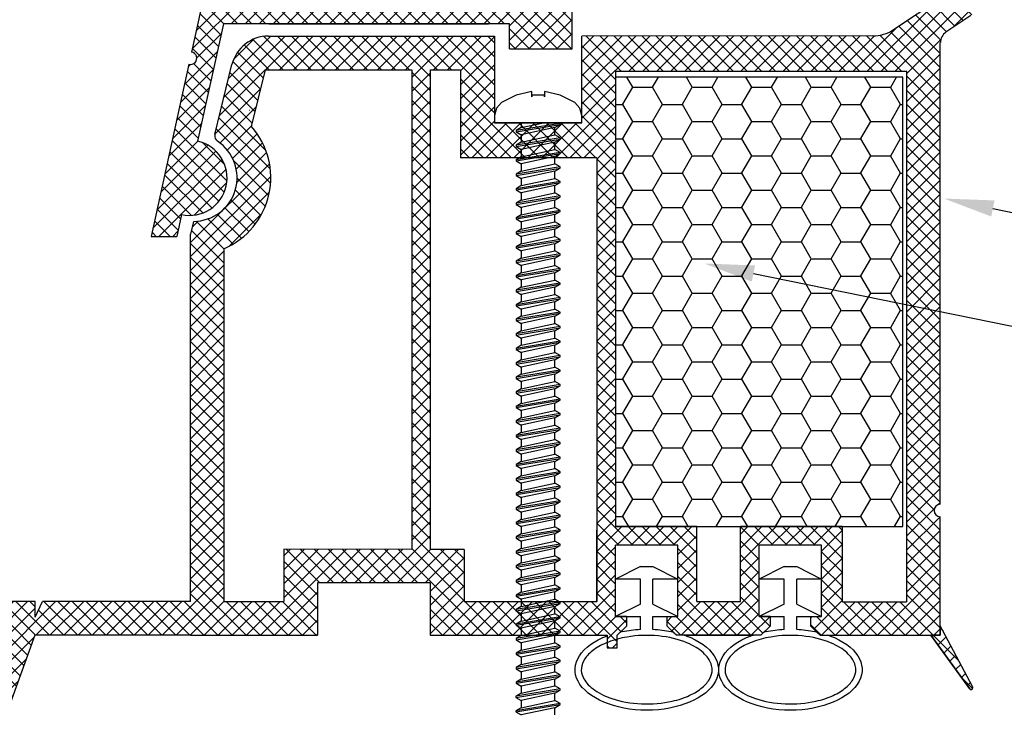
# Model space of a CAD drawing. Units: millimetres. Extents: x 5879 to 70259, y 3720 to 7628.
# Drawn here: x 5979 to 6005, y 3930 to 3949 of the extents above; entities that cross this region are included whole.
import ezdxf
from ezdxf import colors
from ezdxf.entities.mleader import LeaderData, LeaderLine
from ezdxf.math import Vec2, Vec3

# ---------------------------------------------------------------- set-up
doc = ezdxf.new("R2010")
doc.units = ezdxf.units.MM
doc.header["$LTSCALE"] = 0.2
doc.layers.add('30', color=7, linetype='Continuous')
doc.styles.get("Standard").update_dxf_attribs({"font": 'arial.ttf', "height": 2})

msp = doc.modelspace()

# ---------------------------------------------------------------- hatches: boundary and pattern name
at = {"ltscale": 6}
h = msp.add_hatch(dxfattribs=at)
h.set_pattern_fill('ANSI37', color=8, scale=0.083333, style=0)
h.set_pattern_definition([(45, (6000.30614, 3965.1677), (-0.1870887, 0.1870887), []), (135, (6000.30614, 3965.1677), (-0.1870887, -0.1870887), [])])
h.paths.add_polyline_path([(5999.735, 3965.658), (5991.039, 3965.658, -1), (5990.706, 3965.658), (5989.746, 3965.658), (5988.467, 3965.658, 0.34546), (5986.848, 3964.388), (5983.258, 3948.045, -1.024384), (5983.187, 3947.72), (5982.178, 3943.126), (5982.861, 3943.126), (5982.989, 3943.712, 1), (5983.418, 3945.665), (5984.107, 3948.802), (5991.739, 3948.802), (5991.739, 3948.136), (5993.406, 3948.136), (5993.406, 3950.215), (5993.406, 3950.469), (5993.239, 3950.469), (5992.739, 3950.335), (5992.739, 3950.069, -0.414214), (5992.406, 3949.736), (5991.406, 3949.736, -0.414214), (5991.072, 3950.069), (5991.072, 3951.902, -0.414214), (5991.406, 3952.236), (5991.622, 3952.236), (5993.239, 3951.802), (5993.406, 3951.802), (5993.406, 3964.992), (5999.735, 3964.992)])
h.paths.add_polyline_path([(5992.739, 3964.992), (5992.739, 3961.992), (5989.538, 3961.992), (5989.538, 3964.992)], flags=16)
h.paths.add_polyline_path([(5992.739, 3961.658), (5992.739, 3958.992), (5989.538, 3958.992), (5989.538, 3961.658)], flags=16)
h.paths.add_polyline_path([(5989.204, 3964.992), (5989.204, 3961.992), (5987.004, 3961.992), (5987.497, 3964.237, -0.343499), (5988.467, 3964.992)], flags=16)
h.paths.add_polyline_path([(5992.739, 3958.658), (5992.739, 3954.325), (5989.072, 3954.325), (5989.072, 3958.658)], flags=16)
h.paths.add_polyline_path([(5989.204, 3961.658), (5989.204, 3958.992), (5986.345, 3958.992), (5986.931, 3961.658)], flags=16)
h.paths.add_polyline_path([(5988.739, 3958.658), (5988.739, 3954.325), (5985.32, 3954.325), (5986.272, 3958.658)], flags=16)
h.paths.add_polyline_path([(5992.739, 3953.992), (5992.739, 3952.902), (5990.406, 3952.902), (5990.406, 3949.469), (5989.072, 3949.469), (5989.072, 3953.992)], flags=16)
h.paths.add_polyline_path([(5988.739, 3953.992), (5988.739, 3949.469), (5984.254, 3949.469), (5985.247, 3953.992)], flags=16)
h = msp.add_hatch(dxfattribs=at)
h.set_pattern_fill('ANSI37', color=8, scale=0.083333, style=0)
h.set_pattern_definition([(45, (-3762.23181, -3116.65623), (-0.1870886696, 0.1870886696), []), (135, (-3762.23181, -3116.65623), (-0.1870886696, -0.1870886696), [])])
h.paths.add_polyline_path([(6003.377, 3948.577, 0.250795), (6003.229, 3948.3), (6003.23, 3937.475), (6003.23, 3935.975, 1), (6003.23, 3935.641), (6003.23, 3932.728), (6004.089, 3931.107, -0.961025), (6004.007, 3931.049), (6002.977, 3932.475), (6000.022, 3932.475), (5999.775, 3932.722), (5999.775, 3932.975), (6000.065, 3932.975), (6000.065, 3934.879), (5998.399, 3934.879), (5998.398, 3932.975), (5998.689, 3932.975), (5998.689, 3932.722), (5998.442, 3932.475), (5996.189, 3932.475), (5995.942, 3932.722), (5995.942, 3932.975), (5996.232, 3932.975), (5996.232, 3934.879), (5994.566, 3934.879), (5994.565, 3932.975), (5994.856, 3932.975), (5994.856, 3932.722), (5994.611, 3932.477), (5994.611, 3932.141), (5994.344, 3932.141), (5994.344, 3932.475), (5989.626, 3932.475), (5989.626, 3933.875), (5986.62, 3933.875), (5986.62, 3932.475), (5983.23, 3932.475), (5979.076, 3932.475), (5976.55, 3925.535), (5975.433, 3925.535), (5978.23, 3933.375), (5979.082, 3933.375), (5979.082, 3932.96), (5979.284, 3933.375), (5983.23, 3933.375), (5983.23, 3943.183), (5983.314, 3943.527, 0.737966), (5983.947, 3945.665, -0.315446), (5983.877, 3945.843), (5984.331, 3947.71, -0.34592), (5985.303, 3948.474), (5991.331, 3948.475), (5991.331, 3946.156), (5993.665, 3946.156), (5993.665, 3948.475), (6001.424, 3948.478, 0.147946), (6001.978, 3948.646), (6003.58, 3949.714, -1), (6004.043, 3949.021)])
h.paths.add_polyline_path([(6002.33, 3933.372), (6000.62, 3933.373), (6000.62, 3935.379), (5997.899, 3935.379), (5997.898, 3933.374), (5996.732, 3933.374), (5996.732, 3935.379), (5994.565, 3935.379), (5994.565, 3947.54), (6002.33, 3947.54)], flags=16)
h.paths.add_polyline_path([(5994.065, 3933.374), (5990.526, 3933.375), (5990.526, 3934.768), (5989.63, 3934.769), (5989.63, 3947.571), (5990.431, 3947.574), (5990.431, 3945.223), (5994.065, 3945.223)], flags=16)
h.paths.add_polyline_path([(5989.13, 3934.77), (5985.72, 3934.775), (5985.72, 3933.375), (5984.13, 3933.375), (5984.13, 3942.801, 0.507632), (5984.853, 3946.058), (5985.224, 3947.575), (5989.13, 3947.571)], flags=16)
h = msp.add_hatch(dxfattribs=at)
h.set_pattern_fill('HONEY', color=8, scale=0.166667, style=0)
h.set_pattern_definition([(7e-15, (-7310.60293, -745.13585), (0.793750002, 0.458271668), [0.52916667, -1.058333335]), (120, (-7310.60293, -745.13585), (-0.793749907, 0.458271832), [0.52916667, -1.058333335]), (60, (-7310.60293, -745.13585), (9.5e-08, 0.9165435), [-1.058333335, 0.52916667])])
h.paths.add_polyline_path([(5994.565, 3935.379), (6002.231, 3935.379), (6002.231, 3947.379), (5994.565, 3947.379)])

# ---------------------------------------------------------------- linework, layer by layer
at = {"color": 8, "ltscale": 6}
for p, q in [((5986.848, 3964.388), (5983.258, 3948.045)), ((5986.848, 3964.388), (5983.258, 3948.045)), ((5986.848, 3964.388), (5983.258, 3948.045)), ((5993.406, 3948.136), (5993.406, 3950.215)), ((5993.406, 3948.136), (5993.406, 3950.215)), ((5993.406, 3948.136), (5993.406, 3950.215)), ((5993.406, 3948.136), (5993.406, 3950.215)), ((6001.982, 3948.646), (6003.585, 3949.715)), ((5984.107, 3948.802), (5983.418, 3945.665)), ((5984.107, 3948.802), (5983.418, 3945.665)), ((5991.739, 3948.802), (5984.107, 3948.802)), ((5991.739, 3948.802), (5984.107, 3948.802)), ((5991.739, 3948.802), (5984.107, 3948.802)), ((5991.739, 3948.802), (5984.107, 3948.802)), ((5985.314, 3948.802), (5991.176, 3948.802)), ((5991.739, 3948.136), (5991.739, 3948.802)), ((5991.739, 3948.136), (5991.739, 3948.802)), ((5991.739, 3948.136), (5991.739, 3948.802)), ((5991.739, 3948.136), (5991.739, 3948.802)), ((5991.739, 3948.136), (5991.739, 3948.802)), ((5991.739, 3948.136), (5991.739, 3948.802)), ((5991.739, 3948.136), (5991.739, 3948.802)), ((5991.739, 3948.136), (5991.739, 3948.802)), ((6004.046, 3949.021), (6003.381, 3948.577)), ((5985.306, 3948.474), (5991.335, 3948.475)), ((5991.335, 3948.475), (5991.335, 3947.49)), ((5991.335, 3948.475), (5991.335, 3946.156)), ((6001.43, 3948.478), (5993.668, 3948.475)), ((5993.668, 3947.49), (5993.668, 3948.475)), ((5993.668, 3946.156), (5993.668, 3948.475)), ((6003.23, 3937.475), (6003.229, 3948.3)), ((6003.23, 3935.975), (6003.229, 3948.3)), ((5991.739, 3948.136), (5993.406, 3948.136)), ((5991.739, 3948.136), (5993.406, 3948.136)), ((5991.739, 3948.136), (5993.406, 3948.136)), ((5991.739, 3948.136), (5993.406, 3948.136)), ((5991.739, 3948.136), (5993.406, 3948.136)), ((5991.739, 3948.136), (5993.406, 3948.136)), ((5991.739, 3948.136), (5993.406, 3948.136)), ((5991.739, 3948.136), (5993.406, 3948.136)), ((5983.187, 3947.72), (5982.178, 3943.126)), ((5983.187, 3947.72), (5982.178, 3943.126)), ((5983.88, 3945.843), (5984.335, 3947.712)), ((5984.856, 3946.058), (5985.228, 3947.575)), ((5985.228, 3947.575), (5989.134, 3947.571)), ((5989.13, 3947.574), (5989.13, 3934.77)), ((5989.63, 3934.769), (5989.63, 3947.574)), ((5989.634, 3947.571), (5990.435, 3947.574)), ((5990.435, 3947.574), (5990.435, 3946.556)), ((5990.435, 3947.574), (5990.435, 3945.223)), ((5994.565, 3947.54), (5994.565, 3935.379)), ((5994.568, 3947.54), (5994.568, 3946.556)), ((5994.568, 3947.54), (6002.334, 3947.54)), ((6002.33, 3947.54), (6002.33, 3933.372)), ((5984.8, 3946.489), (5984.794, 3946.489)), ((5984.8, 3946.489), (5984.794, 3946.489)), ((5984.8, 3946.489), (5984.794, 3946.489)), ((5984.8, 3946.489), (5984.794, 3946.489)), ((5984.8, 3946.489), (5984.794, 3946.489)), ((5984.8, 3946.489), (5984.794, 3946.489)), ((5984.8, 3946.489), (5984.794, 3946.489)), ((5984.8, 3946.489), (5984.794, 3946.489)), ((5994.068, 3945.223), (5990.435, 3945.223)), ((5994.065, 3945.223), (5994.065, 3933.375)), ((5982.989, 3943.712), (5982.861, 3943.126)), ((5982.989, 3943.712), (5982.861, 3943.126)), ((5982.989, 3943.712), (5982.861, 3943.126)), ((5982.989, 3943.712), (5982.861, 3943.126)), ((5982.989, 3943.712), (5982.861, 3943.126)), ((5982.989, 3943.712), (5982.861, 3943.126)), ((5982.989, 3943.712), (5982.861, 3943.126)), ((5982.989, 3943.712), (5982.861, 3943.126)), ((5982.989, 3943.712), (5982.861, 3943.126)), ((5982.989, 3943.712), (5982.861, 3943.126)), ((5983.234, 3943.183), (5983.317, 3943.527)), ((5982.178, 3943.126), (5982.861, 3943.126)), ((5982.178, 3943.126), (5982.861, 3943.126)), ((5982.178, 3943.126), (5982.861, 3943.126)), ((5982.178, 3943.126), (5982.861, 3943.126)), ((5982.178, 3943.126), (5982.861, 3943.126)), ((5982.178, 3943.126), (5982.861, 3943.126)), ((5983.23, 3933.375), (5983.23, 3943.183)), ((5984.13, 3933.375), (5984.13, 3942.801)), ((6003.23, 3932.475), (6003.23, 3935.641)), ((5994.065, 3933.375), (5994.066, 3935.279)), ((5996.732, 3935.379), (5994.565, 3935.379)), ((5996.732, 3933.374), (5996.732, 3935.379)), ((5997.898, 3933.374), (5997.899, 3935.379)), ((6000.62, 3935.379), (5997.899, 3935.379)), ((6000.62, 3933.373), (6000.62, 3935.379)), ((5994.565, 3932.975), (5994.566, 3934.879)), ((5994.565, 3932.975), (5994.566, 3934.879)), ((5996.232, 3934.879), (5994.566, 3934.879)), ((5996.232, 3934.879), (5994.566, 3934.879)), ((5996.232, 3932.975), (5996.232, 3934.879)), ((5996.232, 3932.975), (5996.232, 3934.879)), ((5998.398, 3932.975), (5998.399, 3934.879)), ((5998.398, 3932.975), (5998.399, 3934.879)), ((6000.065, 3934.879), (5998.399, 3934.879)), ((6000.065, 3934.879), (5998.399, 3934.879)), ((6000.065, 3932.975), (6000.065, 3934.879)), ((6000.065, 3932.975), (6000.065, 3934.879)), ((5985.72, 3934.775), (5985.72, 3933.375)), ((5989.13, 3934.77), (5985.72, 3934.775)), ((5990.526, 3934.768), (5989.63, 3934.769)), ((5990.526, 3934.768), (5990.526, 3933.375)), ((5995.232, 3934.308), (5994.566, 3933.975)), ((5995.232, 3934.308), (5995.566, 3934.308)), ((5995.566, 3934.308), (5996.232, 3933.975)), ((5999.065, 3934.308), (5998.399, 3933.975)), ((5999.065, 3934.308), (5999.399, 3934.308)), ((5999.399, 3934.308), (6000.065, 3933.975)), ((5986.62, 3933.875), (5986.62, 3932.475)), ((5989.626, 3933.875), (5986.62, 3933.875)), ((5989.292, 3933.875), (5986.953, 3933.875)), ((5989.292, 3933.875), (5986.953, 3933.875)), ((5989.162, 3933.875), (5986.953, 3933.875)), ((5989.626, 3933.875), (5989.626, 3932.475)), ((5995.232, 3933.975), (5994.566, 3933.975)), ((5995.232, 3933.308), (5995.232, 3933.975)), ((5996.232, 3933.975), (5995.566, 3933.975)), ((5995.566, 3933.308), (5995.566, 3933.975)), ((5999.065, 3933.975), (5998.399, 3933.975)), ((5999.065, 3933.308), (5999.065, 3933.975)), ((6000.065, 3933.975), (5999.399, 3933.975)), ((5999.399, 3933.308), (5999.399, 3933.975)), ((5979.082, 3933.375), (5978.23, 3933.375)), ((5979.082, 3933.375), (5978.23, 3933.375)), ((5979.082, 3932.96), (5979.284, 3933.375)), ((5979.082, 3932.96), (5979.082, 3933.375)), ((5979.082, 3932.96), (5979.284, 3933.375)), ((5979.082, 3932.96), (5979.082, 3933.375)), ((5983.23, 3933.375), (5979.284, 3933.375)), ((5983.23, 3933.375), (5979.284, 3933.375)), ((5984.13, 3933.375), (5985.72, 3933.375)), ((5990.526, 3933.375), (5994.065, 3933.374)), ((5995.232, 3933.308), (5994.566, 3932.975)), ((5995.566, 3933.308), (5996.232, 3932.975)), ((5996.732, 3933.374), (5997.898, 3933.374)), ((5996.732, 3933.374), (5997.898, 3933.374)), ((5999.065, 3933.308), (5998.399, 3932.975)), ((5999.399, 3933.308), (6000.065, 3932.975)), ((6000.62, 3933.373), (6002.33, 3933.372)), ((5994.856, 3932.975), (5994.566, 3932.975)), ((5994.856, 3932.975), (5994.566, 3932.975)), ((5994.566, 3932.975), (5995.232, 3932.975)), ((5994.856, 3932.975), (5994.856, 3932.722)), ((5994.856, 3932.975), (5994.856, 3932.722)), ((5995.232, 3932.633), (5995.232, 3932.975)), ((5995.566, 3932.975), (5996.232, 3932.975)), ((5995.566, 3932.633), (5995.566, 3932.975)), ((5995.942, 3932.722), (5995.942, 3932.975)), ((5995.942, 3932.975), (5996.232, 3932.975)), ((5995.942, 3932.722), (5995.942, 3932.975)), ((5995.942, 3932.975), (5996.232, 3932.975)), ((5998.689, 3932.975), (5998.399, 3932.975)), ((5998.689, 3932.975), (5998.399, 3932.975)), ((5998.399, 3932.975), (5999.065, 3932.975)), ((5998.689, 3932.975), (5998.689, 3932.722)), ((5998.689, 3932.975), (5998.689, 3932.722)), ((5999.065, 3932.633), (5999.065, 3932.975)), ((5999.399, 3932.975), (6000.065, 3932.975)), ((5999.399, 3932.633), (5999.399, 3932.975)), ((5999.775, 3932.722), (5999.775, 3932.975)), ((5999.775, 3932.975), (6000.065, 3932.975)), ((5999.775, 3932.722), (5999.775, 3932.975)), ((5999.775, 3932.975), (6000.065, 3932.975)), ((5994.856, 3932.722), (5994.609, 3932.475)), ((5994.856, 3932.722), (5994.609, 3932.475)), ((5994.856, 3932.722), (5994.609, 3932.475)), ((5994.665, 3932.531), (5994.609, 3932.475)), ((5996.189, 3932.475), (5995.942, 3932.722)), ((5996.189, 3932.475), (5995.942, 3932.722)), ((5996.189, 3932.475), (5995.942, 3932.722)), ((5996.189, 3932.475), (5996.133, 3932.531)), ((5998.689, 3932.722), (5998.442, 3932.475)), ((5998.689, 3932.722), (5998.442, 3932.475)), ((5998.689, 3932.722), (5998.442, 3932.475)), ((5998.498, 3932.531), (5998.442, 3932.475)), ((6000.022, 3932.475), (5999.775, 3932.722)), ((6000.022, 3932.475), (5999.775, 3932.722)), ((6000.022, 3932.475), (5999.775, 3932.722)), ((6000.022, 3932.475), (5999.966, 3932.531)), ((6004.089, 3931.107), (6003.23, 3932.728)), ((6003.23, 3932.475), (6003.23, 3932.728)), ((5979.076, 3932.475), (5976.55, 3925.535)), ((5979.076, 3932.475), (5976.55, 3925.535)), ((5983.23, 3932.475), (5979.076, 3932.475)), ((5983.23, 3932.475), (5979.076, 3932.475)), ((5983.23, 3932.475), (5979.076, 3932.475)), ((5983.23, 3932.475), (5984.797, 3932.475)), ((5983.23, 3932.475), (5986.62, 3932.475)), ((5989.626, 3932.475), (5994.344, 3932.475)), ((5994.344, 3932.475), (5994.344, 3932.141)), ((5994.611, 3932.475), (5994.609, 3932.475)), ((5994.611, 3932.141), (5994.611, 3932.475)), ((5998.442, 3932.475), (5996.189, 3932.475)), ((5996.398, 3932.475), (5996.189, 3932.475)), ((5996.398, 3932.475), (5998.243, 3932.475)), ((5998.442, 3932.475), (5998.243, 3932.475)), ((6000.022, 3932.475), (6003.23, 3932.475)), ((6000.022, 3932.475), (6000.221, 3932.475)), ((6004.006, 3931.051), (6002.977, 3932.475)), ((6003.23, 3932.475), (6002.977, 3932.475)), ((5994.344, 3932.141), (5994.611, 3932.141))]:
    msp.add_line(p, q, dxfattribs=at)
at = {"color": 8}
msp.add_line((5986.465, 3948.475), (5988.982, 3948.475), dxfattribs=at)
at = {"color": 7, "ltscale": 6}
msp.add_line((5991.335, 3946.156), (5993.668, 3946.156), dxfattribs=at)
msp.add_line((5991.335, 3946.156), (5993.668, 3946.156), dxfattribs=at)
msp.add_line((5991.335, 3946.156), (5993.668, 3946.156), dxfattribs=at)
at = {"color": 7, "ltscale": 0.2}
msp.add_line((5993.09, 3946.111), (5993.09, 3946.156), dxfattribs=at)
at = {"color": 8, "ltscale": 6}
msp.add_lwpolyline([(5994.565, 3935.379), (6002.231, 3935.379), (6002.231, 3947.379), (5994.565, 3947.379)], close=True, dxfattribs=at)
msp.add_lwpolyline([(6002.977, 3932.475), (6004.006, 3931.051, 0.737976), (6004.097, 3931.08, 0.144535), (6004.089, 3931.107), (6003.23, 3932.728), (6003.23, 3932.475)], format="xyb", close=True, dxfattribs=at)
msp.add_lwpolyline([(5994.344, 3932.475), (5994.344, 3932.141), (5994.611, 3932.141), (5994.611, 3932.475), (5994.609, 3932.475)], dxfattribs=at)
for centre, radius, start, end in [((6001.427, 3949.478), 1, 270.0138, 303.6901), ((6003.566, 3948.3), 0.333, 123.6901, 180), ((5985.306, 3947.474), 1, 90, 166.2184), ((5983.227, 3947.882), 0.167, 256.2319, 78.9924), ((5983.227, 3947.882), 0.167, 256.2319, 78.9924), ((5983.227, 3947.882), 0.167, 256.2319, 78.9924), ((5983.304, 3944.694), 2.067, 293.6692, 41.3244), ((5983.204, 3944.688), 1, 257.6122, 77.6122), ((5983.204, 3944.688), 1, 257.6122, 77.6122), ((5983.304, 3944.694), 1.167, 270.6609, 56.3652), ((5984.042, 3945.804), 0.167, 166.3344, 236.3652), ((6003.23, 3935.808), 0.167, 90.0044, 270.0044), ((5994.783, 3932.413), 0.167, 101.551, 123.5253), ((5996.015, 3932.413), 0.167, 45, 78.4487), ((5998.616, 3932.413), 0.167, 101.5512, 135), ((5999.848, 3932.413), 0.167, 45, 78.4485), ((5996.398, 3932.308), 0.167, 69.3967, 90.0001), ((5998.243, 3932.308), 0.167, 90.0001, 110.3225), ((6000.221, 3932.308), 0.167, 69.6777, 89.9997), ((6004.047, 3931.08), 0.05, 214.2943, 32.8972)]:
    msp.add_arc(centre, radius, start, end, dxfattribs=at)
at = {"color": 8, "ltscale": 6, "extrusion": (0, 0, -1)}
for centre, start_param, end_param in [((5995.399, 3931.558), 10.649257, 10.908313), ((5995.399, 3931.558), 4.79965, 5.058714), ((5999.232, 3931.558), 10.649251, 10.908313), ((5999.232, 3931.558), 4.79965, 5.05872), ((5995.399, 3931.558), 5.291508, 10.41645), ((5999.232, 3931.558), 5.291508, 10.41645)]:
    msp.add_ellipse(centre, major_axis=(1.912, 0), ratio=0.566368, start_param=start_param, end_param=end_param, dxfattribs=at)
at = {"color": 8, "ltscale": 6}
for points in [[(5997.145, 3931.558), (5997.145, 3931.48), (5997.125, 3931.401), (5997.038, 3931.24), (5996.97, 3931.158), (5996.786, 3931.003), (5996.67, 3930.93), (5996.4, 3930.806), (5996.246, 3930.755), (5995.823, 3930.657), (5995.537, 3930.632), (5994.976, 3930.657), (5994.701, 3930.707), (5994.268, 3930.855), (5994.097, 3930.944), (5993.837, 3931.142), (5993.748, 3931.25), (5993.661, 3931.438), (5993.648, 3931.518), (5993.663, 3931.679), (5993.692, 3931.762), (5993.802, 3931.929), (5993.884, 3932.013), (5994.098, 3932.168), (5994.23, 3932.238), (5994.529, 3932.354), (5994.697, 3932.4), (5995.142, 3932.476), (5995.432, 3932.486), (5995.987, 3932.432), (5996.251, 3932.367), (5996.648, 3932.201), (5996.795, 3932.11), (5997.013, 3931.914), (5997.084, 3931.811), (5997.136, 3931.66), (5997.145, 3931.609), (5997.145, 3931.558)], [(6000.978, 3931.558), (6000.978, 3931.48), (6000.958, 3931.401), (6000.871, 3931.24), (6000.803, 3931.158), (6000.619, 3931.003), (6000.503, 3930.93), (6000.233, 3930.806), (6000.079, 3930.755), (5999.656, 3930.657), (5999.37, 3930.632), (5998.809, 3930.657), (5998.535, 3930.707), (5998.101, 3930.855), (5997.931, 3930.944), (5997.67, 3931.142), (5997.581, 3931.25), (5997.495, 3931.438), (5997.481, 3931.518), (5997.496, 3931.679), (5997.525, 3931.762), (5997.635, 3931.929), (5997.717, 3932.013), (5997.931, 3932.168), (5998.063, 3932.238), (5998.362, 3932.354), (5998.53, 3932.4), (5998.975, 3932.476), (5999.265, 3932.486), (5999.82, 3932.432), (6000.084, 3932.367), (6000.481, 3932.201), (6000.628, 3932.11), (6000.847, 3931.914), (6000.917, 3931.811), (6000.969, 3931.66), (6000.978, 3931.609), (6000.978, 3931.558)]]:
    msp.add_open_spline(points, degree=3, knots=[0, 0, 0, 0, 0.296281, 0.296281, 0.592561, 0.592561, 0.888842, 0.888842, 1.185123, 1.185123, 1.649372, 1.649372, 2.113621, 2.113621, 2.500438, 2.500438, 2.887254, 2.887254, 3.193559, 3.193559, 3.499864, 3.499864, 3.806169, 3.806169, 4.112474, 4.112474, 4.418779, 4.418779, 4.884088, 4.884088, 5.349397, 5.349397, 5.719509, 5.719509, 6.089622, 6.089622, 6.283185, 6.283185, 6.283185, 6.283185], dxfattribs=at)
at = {"layer": '30', "color": 7, "linetype": 'Continuous'}
for p, q in [((5992.333, 3946.99), (5991.912, 3946.897)), ((5992.333, 3946.85), (5992.333, 3946.99)), ((5993.091, 3946.897), (5992.67, 3946.99)), ((5992.67, 3946.99), (5992.67, 3946.85)), ((5991.525, 3946.704), (5991.387, 3946.552)), ((5991.912, 3946.897), (5991.525, 3946.704)), ((5992.67, 3946.893), (5992.333, 3946.893)), ((5992.333, 3946.893), (5992.333, 3946.85)), ((5992.67, 3946.85), (5992.67, 3946.893)), ((5993.478, 3946.704), (5993.091, 3946.897)), ((5993.616, 3946.552), (5993.478, 3946.704)), ((5991.387, 3946.552), (5991.336, 3946.35)), ((5993.666, 3946.35), (5993.616, 3946.552)), ((5991.336, 3946.35), (5991.336, 3946.156)), ((5993.666, 3946.156), (5993.666, 3946.35)), ((5993.666, 3946.156), (5991.336, 3946.156)), ((5993.09, 3946.143), (5991.913, 3945.949)), ((5991.913, 3945.917), (5993.09, 3946.111)), ((5992.052, 3946.029), (5991.913, 3945.949)), ((5991.913, 3945.949), (5991.913, 3945.917)), ((5991.913, 3945.917), (5992.052, 3945.836)), ((5992.052, 3946.156), (5992.052, 3946.029)), ((5992.052, 3946.029), (5992.642, 3946.156)), ((5992.951, 3946.03), (5992.052, 3945.836)), ((5992.951, 3946.03), (5993.09, 3946.111)), ((5992.951, 3945.836), (5992.951, 3946.03)), ((5993.09, 3945.755), (5991.913, 3945.561)), ((5991.913, 3945.529), (5993.09, 3945.723)), ((5992.052, 3945.642), (5991.913, 3945.561)), ((5992.052, 3945.836), (5992.052, 3945.642)), ((5992.052, 3945.642), (5992.951, 3945.836)), ((5992.951, 3945.643), (5992.052, 3945.449)), ((5993.09, 3945.755), (5992.951, 3945.836)), ((5992.951, 3945.643), (5993.09, 3945.723)), ((5992.951, 3945.448), (5992.951, 3945.643)), ((5993.09, 3945.723), (5993.09, 3945.755)), ((5991.913, 3945.561), (5991.913, 3945.529)), ((5991.913, 3945.529), (5992.052, 3945.449)), ((5992.052, 3945.449), (5992.052, 3945.254)), ((5992.052, 3945.254), (5992.951, 3945.448)), ((5993.09, 3945.368), (5992.951, 3945.448)), ((5993.09, 3945.368), (5991.913, 3945.174)), ((5991.913, 3945.142), (5993.09, 3945.336)), ((5992.052, 3945.254), (5991.913, 3945.174)), ((5991.913, 3945.174), (5991.913, 3945.142)), ((5991.913, 3945.142), (5992.052, 3945.062)), ((5992.951, 3945.255), (5992.052, 3945.062)), ((5992.951, 3945.255), (5993.09, 3945.336)), ((5992.951, 3945.061), (5992.951, 3945.255)), ((5993.09, 3945.336), (5993.09, 3945.368)), ((5993.09, 3944.98), (5991.913, 3944.787)), ((5991.913, 3944.755), (5993.09, 3944.948)), ((5992.052, 3944.867), (5991.913, 3944.787)), ((5992.052, 3945.062), (5992.052, 3944.867)), ((5992.052, 3944.867), (5992.951, 3945.061)), ((5992.951, 3944.868), (5992.052, 3944.674)), ((5993.09, 3944.98), (5992.951, 3945.061)), ((5992.951, 3944.868), (5993.09, 3944.948)), ((5992.951, 3944.673), (5992.951, 3944.868)), ((5993.09, 3944.948), (5993.09, 3944.98)), ((5991.913, 3944.787), (5991.913, 3944.755)), ((5991.913, 3944.755), (5992.052, 3944.674)), ((5993.09, 3944.593), (5991.913, 3944.399)), ((5992.052, 3944.674), (5992.052, 3944.48)), ((5992.052, 3944.48), (5992.951, 3944.673)), ((5993.09, 3944.593), (5992.951, 3944.673)), ((5993.09, 3944.561), (5993.09, 3944.593)), ((5991.913, 3944.367), (5993.09, 3944.561)), ((5992.052, 3944.48), (5991.913, 3944.399)), ((5991.913, 3944.399), (5991.913, 3944.367)), ((5991.913, 3944.367), (5992.052, 3944.287)), ((5992.951, 3944.48), (5992.052, 3944.287)), ((5992.951, 3944.48), (5993.09, 3944.561)), ((5992.951, 3944.286), (5992.951, 3944.48)), ((5993.09, 3944.205), (5991.913, 3944.012)), ((5991.913, 3943.98), (5993.09, 3944.173)), ((5992.052, 3944.092), (5991.913, 3944.012)), ((5992.052, 3944.287), (5992.052, 3944.092)), ((5992.052, 3944.092), (5992.951, 3944.286)), ((5992.951, 3944.093), (5992.052, 3943.899)), ((5993.09, 3944.205), (5992.951, 3944.286)), ((5992.951, 3944.093), (5993.09, 3944.173)), ((5992.951, 3943.898), (5992.951, 3944.093)), ((5993.09, 3944.173), (5993.09, 3944.205)), ((5991.913, 3944.012), (5991.913, 3943.98)), ((5991.913, 3943.98), (5992.052, 3943.899)), ((5993.09, 3943.818), (5991.913, 3943.624)), ((5992.052, 3943.899), (5992.052, 3943.705)), ((5992.052, 3943.705), (5992.951, 3943.898)), ((5993.09, 3943.818), (5992.951, 3943.898)), ((5993.09, 3943.786), (5993.09, 3943.818)), ((5991.913, 3943.592), (5993.09, 3943.786)), ((5992.052, 3943.705), (5991.913, 3943.624)), ((5991.913, 3943.624), (5991.913, 3943.592)), ((5991.913, 3943.592), (5992.052, 3943.512)), ((5992.951, 3943.706), (5992.052, 3943.512)), ((5992.951, 3943.706), (5993.09, 3943.786)), ((5992.951, 3943.511), (5992.951, 3943.706)), ((5993.09, 3943.431), (5991.913, 3943.237)), ((5991.913, 3943.205), (5993.09, 3943.398)), ((5992.052, 3943.317), (5991.913, 3943.237)), ((5992.052, 3943.512), (5992.052, 3943.317)), ((5992.052, 3943.317), (5992.951, 3943.511)), ((5992.951, 3943.318), (5992.052, 3943.124)), ((5993.09, 3943.431), (5992.951, 3943.511)), ((5992.951, 3943.318), (5993.09, 3943.398)), ((5992.951, 3943.124), (5992.951, 3943.318)), ((5993.09, 3943.398), (5993.09, 3943.431)), ((5991.913, 3943.237), (5991.913, 3943.205)), ((5991.913, 3943.205), (5992.052, 3943.124)), ((5993.09, 3943.043), (5991.913, 3942.849)), ((5991.913, 3942.817), (5993.09, 3943.011)), ((5992.052, 3942.93), (5992.951, 3943.124)), ((5992.052, 3943.124), (5992.052, 3942.93)), ((5993.09, 3943.043), (5992.951, 3943.124)), ((5992.951, 3942.931), (5993.09, 3943.011)), ((5993.09, 3943.011), (5993.09, 3943.043)), ((5992.052, 3942.93), (5991.913, 3942.849)), ((5991.913, 3942.849), (5991.913, 3942.817)), ((5991.913, 3942.817), (5992.052, 3942.737)), ((5992.951, 3942.931), (5992.052, 3942.737)), ((5992.951, 3942.736), (5992.951, 3942.931)), ((5993.09, 3942.656), (5991.913, 3942.462)), ((5991.913, 3942.43), (5993.09, 3942.624)), ((5992.052, 3942.542), (5991.913, 3942.462)), ((5992.052, 3942.737), (5992.052, 3942.542)), ((5992.052, 3942.542), (5992.951, 3942.736)), ((5992.951, 3942.543), (5992.052, 3942.35)), ((5993.09, 3942.656), (5992.951, 3942.736)), ((5992.951, 3942.543), (5993.09, 3942.624)), ((5992.951, 3942.349), (5992.951, 3942.543)), ((5993.09, 3942.624), (5993.09, 3942.656)), ((5991.913, 3942.462), (5991.913, 3942.43)), ((5991.913, 3942.43), (5992.052, 3942.35)), ((5993.09, 3942.268), (5991.913, 3942.075)), ((5991.913, 3942.042), (5993.09, 3942.236)), ((5992.052, 3942.35), (5992.052, 3942.155)), ((5992.052, 3942.155), (5992.951, 3942.349)), ((5993.09, 3942.268), (5992.951, 3942.349)), ((5992.951, 3942.156), (5993.09, 3942.236)), ((5993.09, 3942.236), (5993.09, 3942.268)), ((5992.052, 3942.155), (5991.913, 3942.075)), ((5991.913, 3942.075), (5991.913, 3942.042)), ((5991.913, 3942.042), (5992.052, 3941.962)), ((5992.951, 3942.156), (5992.052, 3941.962)), ((5992.052, 3941.962), (5992.052, 3941.767)), ((5992.052, 3941.767), (5992.951, 3941.961)), ((5992.951, 3941.961), (5992.951, 3942.156)), ((5993.09, 3941.881), (5992.951, 3941.961)), ((5993.09, 3941.881), (5991.913, 3941.687)), ((5991.913, 3941.655), (5993.09, 3941.849)), ((5992.052, 3941.767), (5991.913, 3941.687)), ((5992.951, 3941.768), (5992.052, 3941.575)), ((5992.951, 3941.768), (5993.09, 3941.849)), ((5992.951, 3941.574), (5992.951, 3941.768)), ((5993.09, 3941.849), (5993.09, 3941.881)), ((5991.913, 3941.687), (5991.913, 3941.655)), ((5991.913, 3941.655), (5992.052, 3941.575)), ((5993.09, 3941.493), (5991.913, 3941.3)), ((5991.913, 3941.268), (5993.09, 3941.461)), ((5992.052, 3941.575), (5992.052, 3941.38)), ((5992.052, 3941.38), (5992.951, 3941.574)), ((5993.09, 3941.493), (5992.951, 3941.574)), ((5992.951, 3941.381), (5993.09, 3941.461)), ((5993.09, 3941.461), (5993.09, 3941.493)), ((5992.052, 3941.38), (5991.913, 3941.3)), ((5991.913, 3941.3), (5991.913, 3941.268)), ((5991.913, 3941.268), (5992.052, 3941.187)), ((5992.951, 3941.381), (5992.052, 3941.187)), ((5992.052, 3941.187), (5992.052, 3940.993)), ((5992.052, 3940.993), (5992.951, 3941.186)), ((5992.951, 3941.186), (5992.951, 3941.381)), ((5993.09, 3941.106), (5992.951, 3941.186)), ((5993.09, 3941.106), (5991.913, 3940.912)), ((5991.913, 3940.88), (5993.09, 3941.074)), ((5992.052, 3940.993), (5991.913, 3940.912)), ((5991.913, 3940.912), (5991.913, 3940.88)), ((5992.951, 3940.994), (5992.052, 3940.8)), ((5992.951, 3940.994), (5993.09, 3941.074)), ((5992.951, 3940.799), (5992.951, 3940.994)), ((5993.09, 3941.074), (5993.09, 3941.106)), ((5991.913, 3940.88), (5992.052, 3940.8)), ((5993.09, 3940.719), (5991.913, 3940.525)), ((5991.913, 3940.493), (5993.09, 3940.686)), ((5992.052, 3940.8), (5992.052, 3940.605)), ((5992.052, 3940.605), (5992.951, 3940.799)), ((5993.09, 3940.719), (5992.951, 3940.799)), ((5992.951, 3940.606), (5993.09, 3940.686)), ((5993.09, 3940.686), (5993.09, 3940.719)), ((5992.052, 3940.605), (5991.913, 3940.525)), ((5991.913, 3940.525), (5991.913, 3940.493)), ((5991.913, 3940.493), (5992.052, 3940.412)), ((5992.951, 3940.606), (5992.052, 3940.412)), ((5992.052, 3940.412), (5992.052, 3940.218)), ((5992.052, 3940.218), (5992.951, 3940.411)), ((5992.951, 3940.411), (5992.951, 3940.606)), ((5993.09, 3940.331), (5992.951, 3940.411)), ((5993.09, 3940.331), (5991.913, 3940.137)), ((5991.913, 3940.105), (5993.09, 3940.299)), ((5992.052, 3940.218), (5991.913, 3940.137)), ((5991.913, 3940.137), (5991.913, 3940.105)), ((5992.951, 3940.219), (5992.052, 3940.025)), ((5992.951, 3940.219), (5993.09, 3940.299)), ((5992.951, 3940.024), (5992.951, 3940.219)), ((5993.09, 3940.299), (5993.09, 3940.331)), ((5991.913, 3940.105), (5992.052, 3940.025)), ((5993.09, 3939.944), (5991.913, 3939.75)), ((5991.913, 3939.718), (5993.09, 3939.912)), ((5992.052, 3940.025), (5992.052, 3939.83)), ((5992.052, 3939.83), (5992.951, 3940.024)), ((5993.09, 3939.944), (5992.951, 3940.024)), ((5992.951, 3939.831), (5993.09, 3939.912)), ((5993.09, 3939.912), (5993.09, 3939.944)), ((5992.052, 3939.83), (5991.913, 3939.75)), ((5991.913, 3939.75), (5991.913, 3939.718)), ((5991.913, 3939.718), (5992.052, 3939.638)), ((5992.951, 3939.831), (5992.052, 3939.638)), ((5992.052, 3939.638), (5992.052, 3939.443)), ((5992.052, 3939.443), (5992.951, 3939.637)), ((5992.951, 3939.637), (5992.951, 3939.831)), ((5993.09, 3939.556), (5992.951, 3939.637)), ((5993.09, 3939.556), (5991.913, 3939.363)), ((5991.913, 3939.33), (5993.09, 3939.524)), ((5992.052, 3939.443), (5991.913, 3939.363)), ((5991.913, 3939.363), (5991.913, 3939.33)), ((5991.913, 3939.33), (5992.052, 3939.25)), ((5992.951, 3939.444), (5992.052, 3939.25)), ((5992.951, 3939.444), (5993.09, 3939.524)), ((5992.951, 3939.249), (5992.951, 3939.444)), ((5993.09, 3939.524), (5993.09, 3939.556)), ((5993.09, 3939.169), (5991.913, 3938.975)), ((5991.913, 3938.943), (5993.09, 3939.137)), ((5992.052, 3939.25), (5992.052, 3939.055)), ((5992.052, 3939.055), (5992.951, 3939.249)), ((5993.09, 3939.169), (5992.951, 3939.249)), ((5992.951, 3939.056), (5993.09, 3939.137)), ((5993.09, 3939.137), (5993.09, 3939.169)), ((5992.052, 3939.055), (5991.913, 3938.975)), ((5991.913, 3938.975), (5991.913, 3938.943)), ((5991.913, 3938.943), (5992.052, 3938.863)), ((5992.951, 3939.056), (5992.052, 3938.863)), ((5992.052, 3938.863), (5992.052, 3938.668)), ((5992.052, 3938.668), (5992.951, 3938.862)), ((5992.951, 3938.862), (5992.951, 3939.056)), ((5993.09, 3938.781), (5992.951, 3938.862)), ((5993.09, 3938.781), (5991.913, 3938.588)), ((5991.913, 3938.556), (5993.09, 3938.749)), ((5992.052, 3938.668), (5991.913, 3938.588)), ((5991.913, 3938.588), (5991.913, 3938.556)), ((5991.913, 3938.556), (5992.052, 3938.475)), ((5992.951, 3938.669), (5992.052, 3938.475)), ((5992.951, 3938.669), (5993.09, 3938.749)), ((5992.951, 3938.474), (5992.951, 3938.669)), ((5993.09, 3938.749), (5993.09, 3938.781)), ((5993.09, 3938.394), (5991.913, 3938.2)), ((5991.913, 3938.168), (5993.09, 3938.362)), ((5992.052, 3938.281), (5991.913, 3938.2)), ((5992.052, 3938.475), (5992.052, 3938.281)), ((5992.052, 3938.281), (5992.951, 3938.474)), ((5992.951, 3938.282), (5992.052, 3938.088)), ((5993.09, 3938.394), (5992.951, 3938.474)), ((5992.951, 3938.282), (5993.09, 3938.362)), ((5992.951, 3938.087), (5992.951, 3938.282)), ((5993.09, 3938.362), (5993.09, 3938.394)), ((5991.913, 3938.2), (5991.913, 3938.168)), ((5991.913, 3938.168), (5992.052, 3938.088)), ((5992.052, 3938.088), (5992.052, 3937.893)), ((5992.052, 3937.893), (5992.951, 3938.087)), ((5993.09, 3938.007), (5992.951, 3938.087)), ((5993.09, 3938.007), (5991.913, 3937.813)), ((5991.913, 3937.781), (5993.09, 3937.974)), ((5992.052, 3937.893), (5991.913, 3937.813)), ((5991.913, 3937.813), (5991.913, 3937.781)), ((5991.913, 3937.781), (5992.052, 3937.7)), ((5992.951, 3937.894), (5992.052, 3937.7)), ((5992.951, 3937.894), (5993.09, 3937.974)), ((5992.951, 3937.699), (5992.951, 3937.894)), ((5993.09, 3937.974), (5993.09, 3938.007)), ((5993.09, 3937.619), (5991.913, 3937.425)), ((5991.913, 3937.393), (5993.09, 3937.587)), ((5992.052, 3937.506), (5991.913, 3937.425)), ((5992.052, 3937.7), (5992.052, 3937.506)), ((5992.052, 3937.506), (5992.951, 3937.699)), ((5992.951, 3937.507), (5992.052, 3937.313)), ((5993.09, 3937.619), (5992.951, 3937.699)), ((5992.951, 3937.507), (5993.09, 3937.587)), ((5992.951, 3937.312), (5992.951, 3937.507)), ((5993.09, 3937.587), (5993.09, 3937.619)), ((5991.913, 3937.425), (5991.913, 3937.393)), ((5991.913, 3937.393), (5992.052, 3937.313)), ((5993.09, 3937.232), (5991.913, 3937.038)), ((5992.052, 3937.313), (5992.052, 3937.118)), ((5992.052, 3937.118), (5992.951, 3937.312)), ((5993.09, 3937.232), (5992.951, 3937.312)), ((5993.09, 3937.2), (5993.09, 3937.232)), ((5991.913, 3937.006), (5993.09, 3937.2)), ((5992.052, 3937.118), (5991.913, 3937.038)), ((5991.913, 3937.038), (5991.913, 3937.006)), ((5991.913, 3937.006), (5992.052, 3936.926)), ((5992.951, 3937.119), (5992.052, 3936.926)), ((5992.951, 3937.119), (5993.09, 3937.2)), ((5992.951, 3936.925), (5992.951, 3937.119)), ((5993.09, 3936.844), (5991.913, 3936.651)), ((5991.913, 3936.618), (5993.09, 3936.812)), ((5992.052, 3936.731), (5991.913, 3936.651)), ((5992.052, 3936.926), (5992.052, 3936.731)), ((5992.052, 3936.731), (5992.951, 3936.925)), ((5992.951, 3936.732), (5992.052, 3936.538)), ((5993.09, 3936.844), (5992.951, 3936.925)), ((5992.951, 3936.732), (5993.09, 3936.812)), ((5992.951, 3936.537), (5992.951, 3936.732)), ((5993.09, 3936.812), (5993.09, 3936.844)), ((5991.913, 3936.651), (5991.913, 3936.618)), ((5991.913, 3936.618), (5992.052, 3936.538)), ((5993.09, 3936.457), (5991.913, 3936.263)), ((5992.052, 3936.538), (5992.052, 3936.343)), ((5992.052, 3936.343), (5992.951, 3936.537)), ((5993.09, 3936.457), (5992.951, 3936.537)), ((5993.09, 3936.425), (5993.09, 3936.457)), ((5991.913, 3936.231), (5993.09, 3936.425)), ((5992.052, 3936.343), (5991.913, 3936.263)), ((5991.913, 3936.263), (5991.913, 3936.231)), ((5991.913, 3936.231), (5992.052, 3936.151)), ((5992.951, 3936.344), (5992.052, 3936.151)), ((5992.951, 3936.344), (5993.09, 3936.425)), ((5992.951, 3936.15), (5992.951, 3936.344)), ((5993.09, 3936.069), (5991.913, 3935.876)), ((5991.913, 3935.844), (5993.09, 3936.037)), ((5992.052, 3935.956), (5991.913, 3935.876)), ((5992.052, 3936.151), (5992.052, 3935.956)), ((5992.052, 3935.956), (5992.951, 3936.15)), ((5992.951, 3935.957), (5992.052, 3935.763)), ((5993.09, 3936.069), (5992.951, 3936.15)), ((5992.951, 3935.957), (5993.09, 3936.037)), ((5992.951, 3935.762), (5992.951, 3935.957)), ((5993.09, 3936.037), (5993.09, 3936.069)), ((5991.913, 3935.876), (5991.913, 3935.844)), ((5991.913, 3935.844), (5992.052, 3935.763)), ((5993.09, 3935.682), (5991.913, 3935.488)), ((5992.052, 3935.763), (5992.052, 3935.569)), ((5992.052, 3935.569), (5992.951, 3935.762)), ((5993.09, 3935.682), (5992.951, 3935.762)), ((5993.09, 3935.65), (5993.09, 3935.682)), ((5991.913, 3935.456), (5993.09, 3935.65)), ((5992.052, 3935.569), (5991.913, 3935.488)), ((5991.913, 3935.488), (5991.913, 3935.456)), ((5991.913, 3935.456), (5992.052, 3935.376)), ((5992.951, 3935.57), (5992.052, 3935.376)), ((5992.951, 3935.57), (5993.09, 3935.65)), ((5992.951, 3935.375), (5992.951, 3935.57)), ((5993.09, 3935.295), (5991.913, 3935.101)), ((5991.913, 3935.069), (5993.09, 3935.262)), ((5992.052, 3935.181), (5991.913, 3935.101)), ((5992.052, 3935.376), (5992.052, 3935.181)), ((5992.052, 3935.181), (5992.951, 3935.375)), ((5992.951, 3935.182), (5992.052, 3934.988)), ((5993.09, 3935.295), (5992.951, 3935.375)), ((5992.951, 3935.182), (5993.09, 3935.262)), ((5992.951, 3934.987), (5992.951, 3935.182)), ((5993.09, 3935.262), (5993.09, 3935.295)), ((5991.913, 3935.101), (5991.913, 3935.069)), ((5991.913, 3935.069), (5992.052, 3934.988)), ((5993.09, 3934.907), (5991.913, 3934.713)), ((5991.913, 3934.681), (5993.09, 3934.875)), ((5992.052, 3934.988), (5992.052, 3934.794)), ((5992.052, 3934.794), (5992.951, 3934.987)), ((5993.09, 3934.907), (5992.951, 3934.987)), ((5992.951, 3934.795), (5993.09, 3934.875)), ((5993.09, 3934.875), (5993.09, 3934.907)), ((5992.052, 3934.794), (5991.913, 3934.713)), ((5991.913, 3934.713), (5991.913, 3934.681)), ((5991.913, 3934.681), (5992.052, 3934.601)), ((5992.951, 3934.795), (5992.052, 3934.601)), ((5992.052, 3934.601), (5992.052, 3934.406)), ((5992.052, 3934.406), (5992.951, 3934.6)), ((5992.951, 3934.6), (5992.951, 3934.795)), ((5993.09, 3934.52), (5992.951, 3934.6)), ((5993.09, 3934.52), (5991.913, 3934.326)), ((5991.913, 3934.294), (5993.09, 3934.488)), ((5992.052, 3934.406), (5991.913, 3934.326)), ((5992.951, 3934.407), (5992.052, 3934.214)), ((5992.951, 3934.407), (5993.09, 3934.488)), ((5992.951, 3934.213), (5992.951, 3934.407)), ((5993.09, 3934.488), (5993.09, 3934.52)), ((5991.913, 3934.326), (5991.913, 3934.294)), ((5991.913, 3934.294), (5992.052, 3934.214)), ((5993.09, 3934.132), (5991.913, 3933.939)), ((5991.913, 3933.906), (5993.09, 3934.1)), ((5992.052, 3934.214), (5992.052, 3934.019)), ((5992.052, 3934.019), (5992.951, 3934.213)), ((5993.09, 3934.132), (5992.951, 3934.213)), ((5992.951, 3934.02), (5993.09, 3934.1)), ((5993.09, 3934.1), (5993.09, 3934.132)), ((5992.052, 3934.019), (5991.913, 3933.939)), ((5991.913, 3933.939), (5991.913, 3933.906)), ((5991.913, 3933.906), (5992.052, 3933.826)), ((5992.951, 3934.02), (5992.052, 3933.826)), ((5992.052, 3933.826), (5992.052, 3933.631)), ((5992.052, 3933.631), (5992.951, 3933.825)), ((5992.951, 3933.825), (5992.951, 3934.02)), ((5993.09, 3933.745), (5992.951, 3933.825)), ((5993.09, 3933.745), (5991.913, 3933.551)), ((5991.913, 3933.519), (5993.09, 3933.713)), ((5992.052, 3933.631), (5991.913, 3933.551)), ((5991.913, 3933.551), (5991.913, 3933.519)), ((5992.951, 3933.632), (5992.052, 3933.439)), ((5992.951, 3933.632), (5993.09, 3933.713)), ((5992.951, 3933.438), (5992.951, 3933.632)), ((5993.09, 3933.713), (5993.09, 3933.745)), ((5991.913, 3933.519), (5992.052, 3933.439)), ((5993.09, 3933.357), (5991.913, 3933.164)), ((5991.913, 3933.132), (5993.09, 3933.325)), ((5992.052, 3933.439), (5992.052, 3933.244)), ((5992.052, 3933.244), (5992.951, 3933.438)), ((5993.09, 3933.357), (5992.951, 3933.438)), ((5992.951, 3933.245), (5993.09, 3933.325)), ((5993.09, 3933.325), (5993.09, 3933.357)), ((5992.052, 3933.244), (5991.913, 3933.164)), ((5991.913, 3933.164), (5991.913, 3933.132)), ((5991.913, 3933.132), (5992.052, 3933.051)), ((5992.951, 3933.245), (5992.052, 3933.051)), ((5992.052, 3933.051), (5992.052, 3932.857)), ((5992.052, 3933.051), (5992.052, 3932.857)), ((5992.052, 3932.857), (5992.951, 3933.05)), ((5992.052, 3932.857), (5992.951, 3933.05)), ((5992.951, 3933.05), (5992.951, 3933.245)), ((5993.09, 3932.97), (5992.951, 3933.05)), ((5993.09, 3932.97), (5991.913, 3932.776)), ((5991.913, 3932.744), (5993.09, 3932.938)), ((5992.052, 3932.857), (5991.913, 3932.776)), ((5991.913, 3932.776), (5991.913, 3932.744)), ((5992.951, 3932.858), (5992.052, 3932.664)), ((5992.951, 3932.858), (5993.09, 3932.938)), ((5992.951, 3932.663), (5992.951, 3932.858)), ((5993.09, 3932.938), (5993.09, 3932.97)), ((5991.913, 3932.744), (5992.052, 3932.664)), ((5993.09, 3932.583), (5991.913, 3932.389)), ((5991.913, 3932.357), (5993.09, 3932.55)), ((5992.052, 3932.664), (5992.052, 3932.469)), ((5992.052, 3932.469), (5992.951, 3932.663)), ((5993.09, 3932.583), (5992.951, 3932.663)), ((5992.951, 3932.47), (5993.09, 3932.55)), ((5993.09, 3932.55), (5993.09, 3932.583)), ((5992.052, 3932.469), (5991.913, 3932.389)), ((5991.913, 3932.389), (5991.913, 3932.357)), ((5991.913, 3932.357), (5992.052, 3932.276)), ((5992.951, 3932.47), (5992.052, 3932.276)), ((5992.052, 3932.276), (5992.052, 3932.082)), ((5992.052, 3932.082), (5992.951, 3932.275)), ((5992.951, 3932.275), (5992.951, 3932.47)), ((5993.09, 3932.195), (5992.951, 3932.275)), ((5993.09, 3932.195), (5991.913, 3932.001)), ((5991.913, 3931.969), (5993.09, 3932.163)), ((5992.052, 3932.082), (5991.913, 3932.001)), ((5991.913, 3932.001), (5991.913, 3931.969)), ((5992.951, 3932.083), (5992.052, 3931.889)), ((5992.951, 3932.083), (5993.09, 3932.163)), ((5992.951, 3931.888), (5992.951, 3932.083)), ((5993.09, 3932.163), (5993.09, 3932.195)), ((5991.913, 3931.969), (5992.052, 3931.889)), ((5993.09, 3931.808), (5991.913, 3931.614)), ((5991.913, 3931.582), (5993.09, 3931.776)), ((5992.052, 3931.889), (5992.052, 3931.694)), ((5992.052, 3931.694), (5992.951, 3931.888)), ((5993.09, 3931.808), (5992.951, 3931.888)), ((5992.951, 3931.695), (5993.09, 3931.776)), ((5993.09, 3931.776), (5993.09, 3931.808)), ((5992.052, 3931.694), (5991.913, 3931.614)), ((5991.913, 3931.614), (5991.913, 3931.582)), ((5991.913, 3931.582), (5992.052, 3931.502)), ((5992.951, 3931.695), (5992.052, 3931.502)), ((5992.052, 3931.502), (5992.052, 3931.307)), ((5992.052, 3931.307), (5992.951, 3931.501)), ((5992.951, 3931.501), (5992.951, 3931.695)), ((5993.09, 3931.42), (5992.951, 3931.501)), ((5993.09, 3931.42), (5991.913, 3931.227)), ((5991.913, 3931.194), (5993.09, 3931.388)), ((5992.052, 3931.307), (5991.913, 3931.227)), ((5991.913, 3931.227), (5991.913, 3931.194)), ((5991.913, 3931.194), (5992.052, 3931.114)), ((5992.951, 3931.308), (5992.052, 3931.114)), ((5992.951, 3931.308), (5993.09, 3931.388)), ((5992.951, 3931.123), (5992.951, 3931.308)), ((5993.09, 3931.388), (5993.09, 3931.42)), ((5993.088, 3931.043), (5991.911, 3930.849)), ((5991.911, 3930.817), (5993.088, 3931.011)), ((5992.05, 3930.93), (5991.911, 3930.849)), ((5992.05, 3930.93), (5992.949, 3931.124)), ((5992.052, 3931.114), (5992.05, 3930.93)), ((5992.949, 3930.931), (5992.05, 3930.737)), ((5993.088, 3931.043), (5992.949, 3931.124)), ((5992.949, 3930.931), (5993.088, 3931.011)), ((5992.949, 3930.736), (5992.949, 3930.931)), ((5993.088, 3931.011), (5993.088, 3931.043)), ((5991.911, 3930.849), (5991.911, 3930.817)), ((5991.911, 3930.817), (5992.05, 3930.737)), ((5992.05, 3930.737), (5992.05, 3930.542)), ((5992.05, 3930.542), (5992.949, 3930.736)), ((5993.088, 3930.656), (5992.949, 3930.736)), ((5993.088, 3930.656), (5991.911, 3930.462)), ((5991.911, 3930.43), (5993.088, 3930.624)), ((5992.05, 3930.542), (5991.911, 3930.462)), ((5991.911, 3930.462), (5991.911, 3930.43)), ((5991.911, 3930.43), (5992.05, 3930.35)), ((5992.949, 3930.543), (5992.05, 3930.35)), ((5992.949, 3930.543), (5993.088, 3930.624)), ((5992.949, 3930.349), (5992.949, 3930.543)), ((5993.088, 3930.624), (5993.088, 3930.656))]:
    msp.add_line(p, q, dxfattribs=at)

# ---------------------------------------------------------------- leaders
at = {"ltscale": 6}
ml = msp.add_multileader_mtext('Standard', dxfattribs=at)
ml.set_content('těsnění na zasklívací liště', color=256)
ml.set_leader_properties()
ml.build(insert=Vec2(0, 0))
ml.multileader.update_dxf_attribs({"text_right_attachment_type": 6, "dogleg_length": 0.36, "arrow_head_size": 0.8})
ctx = ml.context
ctx.base_point, ctx.char_height, ctx.arrow_head_size, ctx.landing_gap_size, ctx.plane_origin = Vec3(6040.7, 3947.004), 2, 0.8, 0.4, Vec3(6030.28, 3948.836)
ctx.right_attachment = 6
notes = []
notes.append((ctx, [(0, (1, 1, 0), (6040.628, 3947.004), (1, 0), 0.072, [(0, [(6000.325, 3955.237)], 0, [])])]))
ctx.mtext.insert, ctx.mtext.flow_direction = Vec3(6041.1, 3948.02), 5
ml = msp.add_multileader_mtext('Standard', dxfattribs=at)
ml.set_content('zasklívací PVC lišta', color=256)
ml.set_leader_properties()
ml.build(insert=Vec2(0, 0))
ml.multileader.update_dxf_attribs({"text_right_attachment_type": 6, "dogleg_length": 0.36, "arrow_head_size": 0.8})
ctx = ml.context
ctx.base_point, ctx.char_height, ctx.arrow_head_size, ctx.landing_gap_size, ctx.plane_origin = Vec3(6040.7, 3941.607), 2, 0.8, 0.4, Vec3(6030.28, 3940.596)
ctx.right_attachment = 6
notes.append((ctx, [(0, (1, 1, 0), (6040.628, 3941.607), (1, 0), 0.072, [(0, [(5999.63, 3952.843)], 0, [])])]))
ctx.mtext.insert, ctx.mtext.flow_direction = Vec3(6041.1, 3942.624), 5
ml = msp.add_multileader_mtext('Standard', dxfattribs=at)
ml.set_content('PVC přechodový rám', color=256)
ml.set_leader_properties()
ml.build(insert=Vec2(0, 0))
ml.multileader.update_dxf_attribs({"text_right_attachment_type": 6, "dogleg_length": 0.36, "arrow_head_size": 1.333})
ctx = ml.context
ctx.base_point, ctx.char_height, ctx.arrow_head_size, ctx.landing_gap_size, ctx.plane_origin = Vec3(6040.519, 3936.608), 2, 1.333, 0.667, Vec3(6001.15, 3964.821)
ctx.right_attachment = 6
notes.append((ctx, [(0, (1, 1, 0), (6040.399, 3936.608), (1, 0), 0.12, [(0, [(6003.327, 3944.136)], 0, [])])]))
ctx.mtext.insert, ctx.mtext.width, ctx.mtext.flow_direction = Vec3(6041.186, 3937.902), 38.82044, 5
ml = msp.add_multileader_mtext('Standard', dxfattribs=at)
ml.set_content('PUR 23 mm', color=256)
ml.set_leader_properties()
ml.build(insert=Vec2(0, 0))
ml.multileader.update_dxf_attribs({"text_right_attachment_type": 6, "dogleg_length": 0.36, "arrow_head_size": 1.333})
ctx = ml.context
ctx.base_point, ctx.char_height, ctx.arrow_head_size, ctx.landing_gap_size, ctx.plane_origin = Vec3(6040.624, 3933.522), 2, 1.333, 0.667, Vec3(6001.254, 3961.736)
ctx.right_attachment = 6
notes.append((ctx, [(0, (1, 1, 0), (6040.504, 3933.522), (1, 0), 0.12, [(0, [(5996.938, 3942.401)], 0, [])])]))
ctx.mtext.insert, ctx.mtext.width, ctx.mtext.flow_direction = Vec3(6041.291, 3934.54), 38.82044, 5
for ctx, leaders in notes:
    for number, flags, end, landing, length, lines in leaders:
        leader = LeaderData()
        leader.index, (leader.has_last_leader_line, leader.has_dogleg_vector, leader.attachment_direction) = number, flags
        leader.last_leader_point, leader.dogleg_vector, leader.dogleg_length = Vec3(end), Vec3(landing), length
        for number, points, colour, breaks in lines:
            line = LeaderLine()
            line.index, line.vertices, line.color, line.breaks = number, Vec3.list(points), colors.encode_raw_color(colour), breaks
            leader.lines.append(line)
        ctx.leaders.append(leader)

doc.saveas('drawing.dxf')
